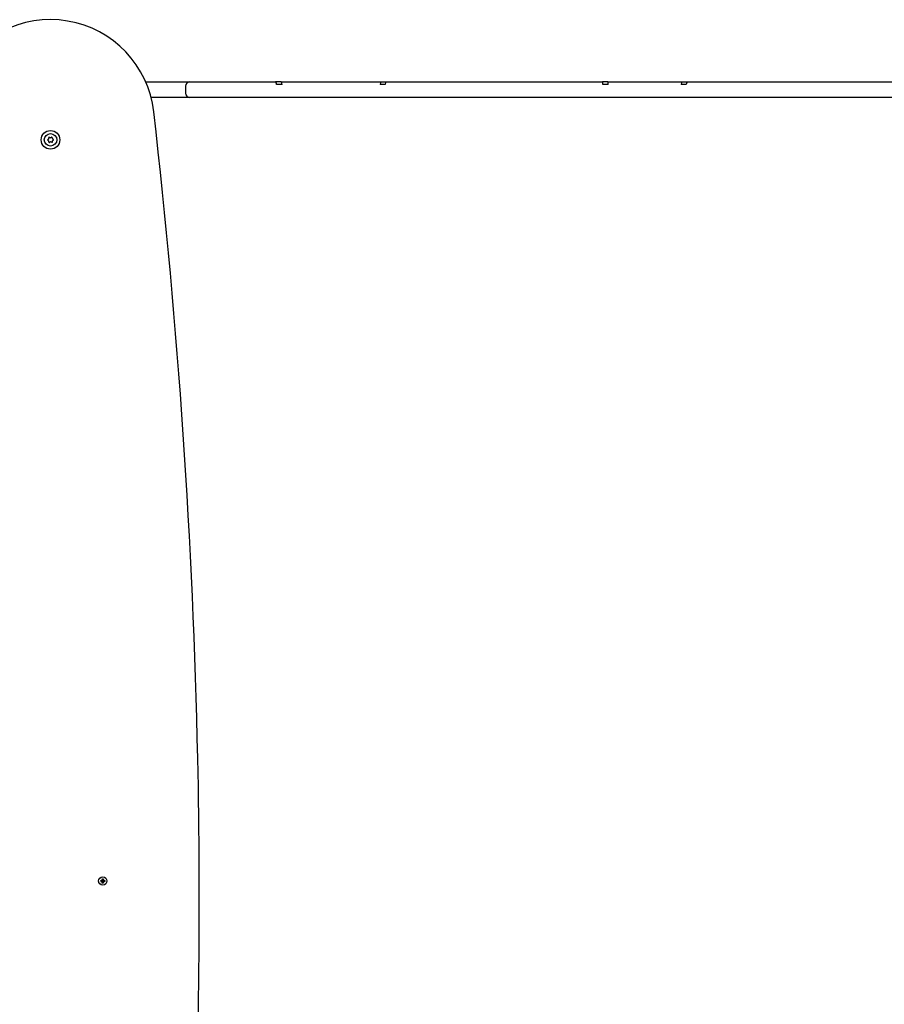
# Model space of a CAD drawing. Units: millimetres. Extents: x 2.9 to 12.6, y 1.3 to 11.7.
# Drawn here: x 8.5 to 9.5, y 8.6 to 9.7 of the extents above; entities that cross this region are included whole.
import ezdxf

# ---------------------------------------------------------------- set-up
doc = ezdxf.new("R2010")
doc.units = ezdxf.units.MM
doc.header["$LTSCALE"] = 75
doc.linetypes.add('SLD-Сплошная', pattern=[0])

msp = doc.modelspace()

# ---------------------------------------------------------------- linework, layer by layer
at = {"color": 7, "linetype": 'SLD-Сплошная', "lineweight": 25}
for p, q in [((8.6862, 9.6096), (8.7084, 9.6096)), ((8.7084, 9.6096), (8.7146, 9.6096)), ((8.7146, 9.6096), (8.7369, 9.6096)), ((8.7319, 9.6046), (8.7319, 9.5966)), ((8.7369, 9.6096), (8.7521, 9.6096)), ((8.7521, 9.6096), (8.8353, 9.6096)), ((8.8417, 9.6096), (8.8353, 9.6096)), ((8.8429, 9.6066), (8.8366, 9.6066)), ((8.8417, 9.6096), (8.8588, 9.6096)), ((8.8588, 9.6096), (8.8639, 9.6096)), ((8.8639, 9.6096), (8.8974, 9.6096)), ((8.8974, 9.6096), (8.907, 9.6096)), ((8.907, 9.6096), (8.9296, 9.6096)), ((8.9296, 9.6096), (8.9303, 9.6096)), ((8.9303, 9.6096), (8.9454, 9.6096)), ((8.9454, 9.6096), (8.9564, 9.6096)), ((8.9613, 9.6066), (8.9555, 9.6066)), ((8.9564, 9.6096), (8.9622, 9.6096)), ((8.9622, 9.6096), (9.0302, 9.6096)), ((9.0302, 9.6096), (9.0536, 9.6096)), ((9.0536, 9.6096), (9.0556, 9.6096)), ((9.0556, 9.6096), (9.0904, 9.6096)), ((9.0904, 9.6096), (9.1311, 9.6096)), ((9.1311, 9.6096), (9.1538, 9.6096)), ((9.1538, 9.6096), (9.1539, 9.6096)), ((9.1539, 9.6096), (9.1692, 9.6096)), ((9.1692, 9.6096), (9.211, 9.6096)), ((9.2171, 9.6096), (9.211, 9.6096)), ((9.2121, 9.6066), (9.2113, 9.6066)), ((9.2174, 9.6066), (9.2121, 9.6066)), ((9.2171, 9.6096), (9.2361, 9.6096)), ((9.2361, 9.6096), (9.2442, 9.6096)), ((9.2442, 9.6096), (9.2782, 9.6096)), ((9.2782, 9.6096), (9.3025, 9.6096)), ((9.3071, 9.6066), (9.3013, 9.6066)), ((9.3025, 9.6096), (9.3083, 9.6096)), ((9.3083, 9.6096), (9.319, 9.6096)), ((9.319, 9.6096), (9.3418, 9.6096)), ((9.3418, 9.6096), (9.3573, 9.6096)), ((9.3418, 9.6096), (9.3418, 9.6096)), ((9.3573, 9.6096), (9.3771, 9.6096)), ((9.3771, 9.6096), (9.3995, 9.6096)), ((9.3995, 9.6096), (9.4069, 9.6096)), ((9.4069, 9.6096), (9.4408, 9.6096)), ((9.4408, 9.6096), (9.4706, 9.6096)), ((9.4706, 9.6096), (9.493, 9.6096)), ((9.493, 9.6096), (9.496, 9.6096)), ((9.496, 9.6096), (9.5128, 9.6096)), ((9.5128, 9.6096), (9.5595, 9.6096)), ((8.7084, 9.5916), (8.6924, 9.5916)), ((8.7146, 9.5916), (8.7084, 9.5916)), ((8.7369, 9.5916), (8.7146, 9.5916)), ((8.7521, 9.5916), (8.7369, 9.5916)), ((8.8363, 9.5916), (8.7521, 9.5916)), ((8.8588, 9.5916), (8.8363, 9.5916)), ((8.8639, 9.5916), (8.8588, 9.5916)), ((8.8974, 9.5916), (8.8639, 9.5916)), ((8.907, 9.5916), (8.8974, 9.5916)), ((8.9296, 9.5916), (8.907, 9.5916)), ((8.9303, 9.5916), (8.9296, 9.5916)), ((8.9454, 9.5916), (8.9303, 9.5916)), ((9.0302, 9.5916), (8.9454, 9.5916)), ((9.0536, 9.5916), (9.0302, 9.5916)), ((9.0556, 9.5916), (9.0536, 9.5916)), ((9.0904, 9.5916), (9.0556, 9.5916)), ((9.1311, 9.5916), (9.0904, 9.5916)), ((9.1538, 9.5916), (9.1311, 9.5916)), ((9.1539, 9.5916), (9.1538, 9.5916)), ((9.1692, 9.5916), (9.1539, 9.5916)), ((9.2133, 9.5916), (9.1692, 9.5916)), ((9.2361, 9.5916), (9.2133, 9.5916)), ((9.2442, 9.5916), (9.2361, 9.5916)), ((9.2782, 9.5916), (9.2442, 9.5916)), ((9.319, 9.5916), (9.2782, 9.5916)), ((9.3418, 9.5916), (9.319, 9.5916)), ((9.3573, 9.5916), (9.3418, 9.5916)), ((9.3418, 9.5916), (9.3418, 9.5916)), ((9.3771, 9.5916), (9.3573, 9.5916)), ((9.3995, 9.5916), (9.3771, 9.5916)), ((9.4069, 9.5916), (9.3995, 9.5916)), ((9.4408, 9.5916), (9.4069, 9.5916)), ((9.4706, 9.5916), (9.4408, 9.5916)), ((9.493, 9.5916), (9.4706, 9.5916)), ((9.496, 9.5916), (9.493, 9.5916)), ((9.5128, 9.5916), (9.496, 9.5916)), ((9.5595, 9.5916), (9.5128, 9.5916)), ((8.6364, 8.6933), (8.6365, 8.6946)), ((8.6365, 8.6946), (8.6375, 8.6945)), ((8.6375, 8.6945), (8.6374, 8.6933)), ((8.6344, 8.6917), (8.6345, 8.6927)), ((8.6357, 8.6916), (8.6344, 8.6917)), ((8.6345, 8.6927), (8.6357, 8.6926)), ((8.6356, 8.6909), (8.636, 8.6915)), ((8.6362, 8.6914), (8.6356, 8.6909)), ((8.6363, 8.6913), (8.6356, 8.6909)), ((8.6357, 8.6934), (8.6363, 8.693)), ((8.6361, 8.6927), (8.6357, 8.6934)), ((8.6362, 8.6928), (8.6357, 8.6934)), ((8.6358, 8.6916), (8.6358, 8.6926)), ((8.6363, 8.6897), (8.6364, 8.6909)), ((8.6373, 8.6896), (8.6363, 8.6897)), ((8.6364, 8.6932), (8.6374, 8.6932)), ((8.6374, 8.691), (8.6364, 8.691)), ((8.6374, 8.6909), (8.6373, 8.6896)), ((8.6375, 8.6929), (8.6382, 8.6933)), ((8.6381, 8.6908), (8.6375, 8.6912)), ((8.6376, 8.6928), (8.6382, 8.6933)), ((8.6376, 8.6914), (8.6381, 8.6908)), ((8.6377, 8.6915), (8.6381, 8.6908)), ((8.6382, 8.6933), (8.6378, 8.6927)), ((8.638, 8.6926), (8.638, 8.6916)), ((8.6381, 8.6926), (8.6394, 8.6925)), ((8.6393, 8.6915), (8.6381, 8.6916)), ((8.6394, 8.6925), (8.6393, 8.6915))]:
    msp.add_line(p, q, dxfattribs=at)
at = {"color": 7, "linetype": 'SLD-Сплошная', "lineweight": 25, "flags": 128}
msp.add_lwpolyline([(8.8429, 9.6066), (8.8427, 9.608), (8.8423, 9.609), (8.8419, 9.6095), (8.8417, 9.6096)], dxfattribs=at)
at = {"color": 7, "linetype": 'SLD-Сплошная', "lineweight": 25}
for centre, radius in [((8.5769, 9.5431), 0.0107), ((8.5769, 9.5431), 0.00725), ((8.6369, 8.6921), 0.0048)]:
    msp.add_circle(centre, radius, dxfattribs=at)
for centre, radius, start, end in [((8.5769, 9.5618), 0.1193, 6.5394, 154.5392), ((8.7369, 9.6046), 0.005, 90, 180), ((8.8309, 9.6064), 0.00571, 2.1789, 30.2454), ((9.2097, 9.6073), 0.00779, 354.757, 17.0693), ((8.7369, 9.5966), 0.005, 180, 270), ((0.668, 8.6551), 8.08, 1.26028, 6.53943), ((8.5742, 9.543), 0.00068, 106.3795, 259.3728), ((8.5737, 9.5448), 0.00119, 286.3795, 19.3728), ((8.5738, 9.5411), 0.00119, 346.3795, 79.3728), ((8.5754, 9.5454), 0.00068, 46.3795, 199.3728), ((8.5767, 9.5467), 0.00119, 226.3795, 319.3728), ((8.5781, 9.5455), 0.00068, 346.3795, 139.3728), ((8.58, 9.5451), 0.00119, 166.3795, 259.3728), ((8.5801, 9.5414), 0.00119, 106.3795, 199.3728), ((8.5796, 9.5432), 0.00068, 286.3795, 79.3728), ((8.5757, 9.5407), 0.00068, 166.3795, 319.3728), ((8.5771, 9.5395), 0.00119, 46.3795, 139.3728), ((8.5784, 9.5408), 0.00068, 226.3795, 19.3728), ((1.4038, 8.6713), 7.344, 353.19514, 1.26028), ((8.6357, 8.6934), 0.000725, 268.3478, 298.3478), ((8.6356, 8.6909), 0.000725, 58.3478, 88.3478), ((8.6356, 8.6909), 0.000725, 43.3478, 58.3478), ((8.6357, 8.6934), 0.000725, 298.3478, 313.3478), ((8.6357, 8.6934), 0.000725, 313.3478, 328.3478), ((8.6356, 8.6909), 0.000725, 28.3478, 43.3478), ((8.6357, 8.6934), 0.000725, 328.3478, 358.3478), ((8.6356, 8.6909), 0.000725, 358.3478, 28.3478), ((8.6382, 8.6933), 0.000725, 178.3478, 208.3478), ((8.6381, 8.6908), 0.000725, 148.3478, 178.3478), ((8.6382, 8.6933), 0.000725, 208.3478, 223.3478), ((8.6381, 8.6908), 0.000725, 133.3478, 148.3478), ((8.6382, 8.6933), 0.000725, 223.3478, 238.3478), ((8.6381, 8.6908), 0.000725, 118.3478, 133.3478), ((8.6381, 8.6908), 0.000725, 88.3478, 118.3478), ((8.6382, 8.6933), 0.000725, 238.3478, 268.3478)]:
    msp.add_arc(centre, radius, start, end, dxfattribs=at)
for centre, ratio, start_param, end_param in [((8.8353, 9.6046), 0.284078, 5.91153, 6.283185), ((8.9564, 9.6046), 0.197779, 0, 1.159279), ((8.9622, 9.6046), 0.197779, 0, 1.159279), ((9.211, 9.6046), 0.070973, 5.123906, 6.283185), ((9.3025, 9.6046), 0.268357, 0, 1.159279), ((9.3083, 9.6046), 0.268357, 0, 1.159279)]:
    msp.add_ellipse(centre, major_axis=(0, 0.005), ratio=ratio, start_param=start_param, end_param=end_param, dxfattribs=at)

doc.saveas('drawing.dxf')
